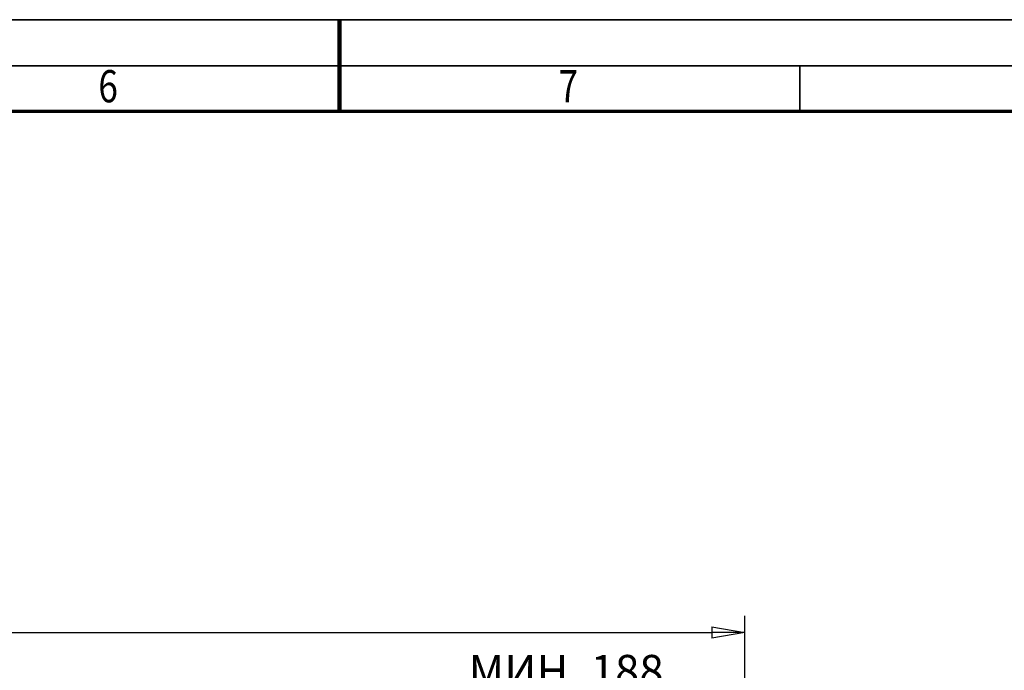
# Model space of a CAD drawing. Units: millimetres. Extents: x 0 to 25393, y 0 to 16800.
# Drawn here: x 10490 to 14769, y 13974 to 16800 of the extents above; entities that cross this region are included whole.
import ezdxf
from ezdxf.enums import TextEntityAlignment as Align

# ---------------------------------------------------------------- set-up
doc = ezdxf.new("R2010")
doc.units = ezdxf.units.MM
doc.header["$MEASUREMENT"] = 0
doc.layers.add('(6) Dimensions', color=7, linetype='Continuous', lineweight=35)
doc.layers.add('(9) Sheet', color=7, linetype='Continuous', lineweight=35)
doc.styles.add('Arial', font='ARIAL.TTF')
doc.dimstyles.new('Vertex Style', dxfattribs={"dimscale": 40, "dimtxt": 0.18, "dimasz": 3.6, "dimexe": 1.8, "dimexo": 0.0625, "dimgap": 1.7, "dimtad": 1, "dimdec": 1, "dimdsep": 46, "dimtxsty": 'Arial', "dimblk1": 'CLOSED', "dimblk2": 'CLOSED', "dimsah": 1, "dimcen": 0.09, "dimdle": 1.8, "dimclrd": 9, "dimclre": 9, "dimadec": 1, "dimazin": 2, "dimtfac": 0.65, "dimtdec": 4, "dimtmove": 0, "dimatfit": 3, "dimfxl": 0, "dimtolj": 1, "dimtzin": 0, "dimlwd": 25, "dimlwe": 25, "dimarcsym": 0})

# ---------------------------------------------------------------- blocks, each defined once
blk = doc.blocks.new('_Closed')
at = {"color": 0, "linetype": 'ByBlock', "lineweight": -2}
for p, q in [((-1, 0.166667), (0, 0)), ((-1, 0.166667), (-1, -0.166667)), ((0, 0), (-1, -0.166667)), ((0, 0), (-1, 0))]:
    blk.add_line(p, q, dxfattribs=at)
blk = doc.blocks.new('*D68')
at = {"layer": '(6) Dimensions', "color": 9, "lineweight": 25}
for p, q in [((13641.9, 12771.9), (13641.9, 13909.9)), ((13829.9, 13257.9), (13829.9, 13909.9)), ((13641.9, 13837.9), (12375.6, 13837.9)), ((13497.9, 13837.9), (13353.9, 13837.9)), ((13829.9, 13837.9), (13641.9, 13837.9)), ((13973.9, 13837.9), (14117.9, 13837.9))]:
    blk.add_line(p, q, dxfattribs=at)
at = {"layer": 'Defpoints', "color": 0}
for p in [(13641.9, 13837.9), (13829.9, 13137.9), (13641.9, 12651.9)]:
    blk.add_point(p, dxfattribs=at)
at = {"layer": '(6) Dimensions', "color": 9, "lineweight": 25, "xscale": 144, "yscale": 144, "zscale": 144}
blk.add_blockref('_Closed', (13641.9, 13837.9), dxfattribs=at)
at = {"layer": '(6) Dimensions', "color": 9, "lineweight": 25, "xscale": 144, "yscale": 144, "zscale": 144, "rotation": 180}
blk.add_blockref('_Closed', (13829.9, 13837.9), dxfattribs=at)
at = {"layer": '(6) Dimensions', "color": 0, "lineweight": 35, "insert": (12864.7, 13970.6), "char_height": 140, "attachment_point": 5, "style": 'Arial'}
blk.add_mtext('\\A1;МИН. 188', dxfattribs=at)
blk = doc.blocks.new('*D69')
at = {"layer": '(6) Dimensions', "color": 9, "lineweight": 25}
for p, q in [((2698.1, 13257.9), (2698.1, 14209.9)), ((13641.9, 13257.9), (13641.9, 14209.9)), ((2842.1, 14137.9), (13497.9, 14137.9))]:
    blk.add_line(p, q, dxfattribs=at)
at = {"layer": 'Defpoints', "color": 0}
for p in [(13641.9, 14137.9), (2698.1, 13137.9), (13641.9, 13137.9)]:
    blk.add_point(p, dxfattribs=at)
at = {"layer": '(6) Dimensions', "color": 9, "lineweight": 25, "xscale": 144, "yscale": 144, "zscale": 144, "rotation": 180}
blk.add_blockref('_Closed', (2698.1, 14137.9), dxfattribs=at)
at = {"layer": '(6) Dimensions', "color": 9, "lineweight": 25, "xscale": 144, "yscale": 144, "zscale": 144}
blk.add_blockref('_Closed', (13641.9, 14137.9), dxfattribs=at)
at = {"layer": '(6) Dimensions', "color": 0, "lineweight": 35, "insert": (7981.9, 14271.5), "char_height": 140, "attachment_point": 5, "style": 'Arial'}
blk.add_mtext('\\A1;ПРОЛЕТ 13500', dxfattribs=at)
blk = doc.blocks.new('GROUP_0_974eb592-e284-405c-b6ae-e6d5498bb419')
at = {"layer": '(9) Sheet', "color": 7, "lineweight": 35, "ltscale": 120}
for p, q in [((200, 16800), (23760, 16800)), ((23560, 16600), (600, 16600)), ((11880, 16403), (11880, 16601)), ((13880, 16403), (13880, 16601))]:
    blk.add_line(p, q, dxfattribs=at)
at = {"layer": '(9) Sheet', "color": 7, "lineweight": 100, "ltscale": 120}
blk.add_line((11880, 16402), (11880, 16800), dxfattribs=at)
at = {"layer": '(9) Sheet', "color": 7, "lineweight": 70, "ltscale": 120}
blk.add_line((800, 16402), (23360, 16402), dxfattribs=at)
at = {"layer": '(9) Sheet', "color": 7, "lineweight": 35, "style": 'Arial', "width": 0.8}
for s, p in [('6', (10831.9, 16397.4)), ('7', (12831.9, 16397.4))]:
    blk.add_text(s, height=140, dxfattribs=at).set_placement(p, align=Align.BOTTOM_LEFT)

msp = doc.modelspace()

# ---------------------------------------------------------------- block references
at = {"color": 7, "linetype": 'ByBlock'}
msp.add_blockref('GROUP_0_974eb592-e284-405c-b6ae-e6d5498bb419', (0, 0), dxfattribs=at)

# ---------------------------------------------------------------- dimensions: what is measured, and where the dimension line sits
at = {"layer": '(6) Dimensions', "color": 7, "lineweight": 35}
for base, p1, p2, override, picture, middle in [((13641.9, 14137.9), (2698.1, 13137.9), (13641.9, 13137.9), {"dimtxt": 3.5, "dimexo": 3, "dimgap": 1.53125, "dimdec": 0, "dimlfac": 1.233575, "dimpost": 'ПРОЛЕТ <>', "dimtxsty": 'Arial', "dimcen": 0}, '*D69', (7981.9, 14137.9)), ((13641.9, 13837.9), (13829.9, 13137.9), (13641.9, 12651.9), {"dimtxt": 3.5, "dimexo": 3, "dimgap": 1.53125, "dimdec": 0, "dimpost": 'МИН. <>', "dimtxsty": 'Arial', "dimcen": 0}, '*D68', (12864.74, 13837.9))]:
    dim = msp.add_linear_dim(base=base, p1=p1, p2=p2, dimstyle='Vertex Style', override=override, dxfattribs=at)
    dim.commit()
    dim.dimension.update_dxf_attribs({"geometry": picture, "text_midpoint": middle, "dimtype": 160})

doc.saveas('drawing.dxf')
